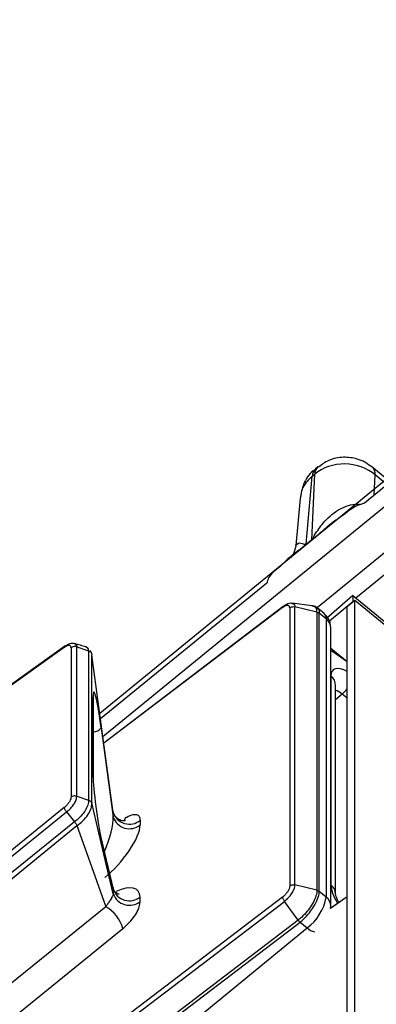
# Model space of a CAD drawing. Units: millimetres. Extents: x 17 to 584, y 10 to 410.
# Drawn here: x 469 to 471, y 247 to 254 of the extents above; entities that cross this region are included whole.
import ezdxf

# ---------------------------------------------------------------- set-up
doc = ezdxf.new("R2010")
doc.units = ezdxf.units.MM
doc.linetypes.add('SLD-Solid', pattern=[0])

msp = doc.modelspace()

# ---------------------------------------------------------------- linework, layer by layer
at = {"color": 7, "linetype": 'SLD-Solid', "lineweight": 25}
for p, q in [((478.8803, 256.8467), (469.5009, 249.188)), ((478.9727, 256.3485), (471.0962, 249.9056)), ((473.77, 252.6364), (471.1505, 250.4974)), ((470.8207, 250.2688), (470.8396, 250.6776)), ((470.8244, 250.6652), (470.8396, 250.6776)), ((470.8592, 250.7224), (470.844, 250.71)), ((471.3112, 250.6287), (471.1963, 250.7226)), ((470.7868, 250.241), (470.8244, 250.6652)), ((470.7494, 250.5269), (470.7211, 250.2339)), ((470.8206, 250.2665), (470.7866, 250.2388)), ((470.7868, 250.241), (470.8207, 250.2688)), ((470.6218, 250.1004), (470.6167, 250.1011)), ((470.5409, 249.9997), (469.5055, 249.1543)), ((471.0772, 249.9211), (470.9108, 249.7764)), ((471.0772, 249.8826), (470.9309, 249.7632)), ((471.0418, 249.8538), (471.089, 249.8923)), ((471.0772, 249.9211), (471.0772, 249.8826)), ((471.0772, 249.9211), (471.7843, 249.3437)), ((471.089, 245.1008), (471.089, 249.8923)), ((471.089, 249.8923), (471.6782, 249.4111)), ((470.5996, 249.8206), (469.526, 249.0031)), ((470.6424, 249.8531), (470.5996, 249.8206)), ((470.6844, 249.8453), (470.6844, 248.1135)), ((470.8226, 249.8567), (470.6994, 249.8733)), ((470.7166, 248.1197), (470.7166, 249.8515)), ((470.8538, 249.8183), (470.7166, 249.8515)), ((470.8538, 249.8183), (470.8538, 248.0865)), ((470.8983, 249.8093), (470.8553, 249.8445)), ((471.0418, 245.0623), (471.0418, 249.8538)), ((470.8679, 248.0796), (470.8679, 249.8115)), ((470.9108, 249.7764), (470.8679, 249.8115)), ((470.9108, 249.7764), (470.9108, 248.0446)), ((470.9401, 247.9868), (470.9401, 249.7187)), ((469.2796, 249.5984), (468.2473, 248.8616)), ((469.2837, 249.6058), (468.2501, 248.8684)), ((469.3216, 249.5968), (469.3216, 248.6669)), ((469.3568, 248.6719), (469.3568, 249.6025)), ((469.3568, 249.6025), (469.4309, 249.578)), ((469.431, 249.578), (469.4309, 249.578)), ((469.431, 249.578), (469.431, 248.6475)), ((469.4447, 249.5685), (469.4432, 249.5798)), ((471.0418, 249.5099), (470.9401, 249.593)), ((469.4515, 249.5534), (469.4515, 249.5523)), ((469.4515, 248.6302), (469.4515, 249.5523)), ((470.9407, 249.4203), (470.9407, 248.1208)), ((470.97, 248.0631), (470.97, 249.3626)), ((469.4594, 249.2918), (469.4594, 248.7998)), ((469.4603, 248.7884), (469.4603, 249.2805)), ((469.5099, 249.0975), (469.5847, 248.5423)), ((469.3568, 248.6719), (469.4309, 248.6475)), ((469.2796, 248.6014), (468.2473, 247.7662)), ((469.431, 248.6475), (469.4309, 248.6475)), ((469.4515, 248.6299), (469.4515, 248.6302)), ((468.2601, 247.7386), (469.2937, 248.575)), ((469.2937, 248.575), (469.3431, 248.5135)), ((469.5847, 248.5423), (469.5847, 248.5703)), ((469.3433, 248.5133), (468.3099, 247.6771)), ((468.3324, 247.6591), (469.3582, 248.4891)), ((469.3431, 248.5135), (469.3433, 248.5133)), ((469.7519, 248.5219), (469.7519, 248.4939)), ((469.5846, 248.098), (469.5082, 248.4184)), ((469.5082, 248.4184), (469.5099, 248.4066)), ((469.5099, 248.4066), (469.5847, 248.0931)), ((470.8538, 248.0865), (470.7166, 248.1197)), ((470.6398, 248.0443), (469.0016, 246.797)), ((469.5847, 248.0931), (469.5847, 248.0651)), ((469.7519, 248.0168), (469.7519, 248.0448)), ((470.9108, 248.0446), (470.8679, 248.0796)), ((471.0418, 248.0449), (470.9395, 247.975)), ((471.0418, 246.8519), (471.0418, 248.0449)), ((469.5377, 247.9843), (468.8956, 247.4647)), ((469.0134, 246.7707), (470.6511, 248.0177)), ((470.7368, 247.9009), (470.6511, 248.0177)), ((470.9373, 247.9723), (470.9401, 247.9868)), ((470.7368, 247.9009), (469.1022, 246.6563)), ((469.114, 246.6441), (470.7484, 247.8885)), ((470.7484, 247.8885), (470.7929, 247.8521)), ((469.0016, 247.3282), (469.6437, 247.8478)), ((469.2137, 246.5627), (470.7929, 247.8521))]:
    msp.add_line(p, q, dxfattribs=at)
at = {"color": 8, "linetype": 'SLD-Solid', "lineweight": 25}
for p, q in [((469.5203, 249.0451), (478.8803, 256.6879)), ((478.8815, 256.4104), (470.8553, 249.8445)), ((471.2106, 250.5465), (471.2164, 250.6725)), ((471.2906, 250.6119), (471.2164, 250.6725)), ((470.6398, 249.8464), (469.526, 249.0031)), ((471.0418, 249.5099), (470.9401, 249.5793)), ((471.011, 249.3081), (470.97, 249.272)), ((471.0418, 249.2838), (471.011, 249.3081)), ((471.0418, 248.0449), (470.9373, 247.9723))]:
    msp.add_line(p, q, dxfattribs=at)
at = {"color": 8, "linetype": 'SLD-Solid', "lineweight": 25, "flags": 128}
for points in [[(470.7211, 250.2339), (470.7217, 250.2381), (470.7426, 250.2496), (470.7616, 250.2466), (470.7745, 250.2426), (470.782, 250.2407), (470.785, 250.2405), (470.786, 250.2406), (470.7864, 250.2408), (470.7866, 250.2409), (470.7868, 250.241), (470.7868, 250.241)], [(470.6993, 249.8726), (470.7023, 249.8729), (470.713, 249.8658), (470.7165, 249.8543), (470.7166, 249.8515), (470.7166, 249.8515), (470.7166, 249.8515)], [(469.345, 249.6218), (469.3457, 249.6218), (469.3548, 249.6141), (469.3568, 249.6025), (469.3568, 249.6025), (469.3568, 249.6025)], [(469.4603, 249.2805), (469.4603, 249.2827), (469.4594, 249.2918)]]:
    msp.add_lwpolyline(points, dxfattribs=at)
at = {"color": 7, "linetype": 'SLD-Solid', "lineweight": 25, "flags": 128}
for points in [[(469.5847, 248.5703), (469.5101, 249.1202), (469.4515, 249.5523)], [(469.4603, 248.7884), (469.4603, 248.7906), (469.4594, 248.7998)], [(469.5847, 248.0651), (469.5101, 248.3816), (469.4515, 248.6302)], [(469.3582, 248.4891), (469.4587, 248.2064), (469.5377, 247.9843)]]:
    msp.add_lwpolyline(points, dxfattribs=at)
at = {"color": 7, "linetype": 'SLD-Solid', "lineweight": 25}
for centre, radius, start, end in [((470.8822, 250.6666), 0.0578, 131.29343, 181.29814), ((470.7163, 250.2758), 0.1047, 354.91175, 356.1299), ((470.6823, 250.2481), 0.1047, 354.91175, 356.1299), ((469.685, 248.604), 0.1059, 198.58698, 309.15858), ((469.685, 248.576), 0.1059, 198.58698, 309.15858), ((469.685, 248.1269), 0.1059, 198.58698, 309.15858), ((469.685, 248.0989), 0.1059, 198.58698, 309.15858), ((470.6089, 248.0972), 0.3064, 306.91269, 350.12172), ((469.4349, 247.7951), 0.2153, 14.16648, 61.48948)]:
    msp.add_arc(centre, radius, start, end, dxfattribs=at)
at = {"color": 8, "linetype": 'SLD-Solid', "lineweight": 25}
for centre, radius, start, end in [((470.8974, 250.6789), 0.0578, 131.30348, 181.28809), ((471.1559, 250.6773), 0.0607, 355.45815, 48.29514), ((470.872, 249.7806), 0.039, 353.96239, 47.49496), ((470.865, 249.7169), 0.0751, 1.34659, 52.44974), ((470.8954, 249.361), 0.0746, 1.19043, 52.60452), ((470.8701, 249.4739), 0.2175, 310.37032, 322.11863), ((469.4516, 249.1494), 0.0781, 276.45782, 318.37537), ((470.8954, 248.0615), 0.0747, 1.20078, 52.59417), ((470.865, 247.9851), 0.0751, 1.347, 52.44933), ((470.8582, 247.9224), 0.0958, 227.10455, 258.39759)]:
    msp.add_arc(centre, radius, start, end, dxfattribs=at)
for centre, major_axis, ratio, start_param, end_param in [((471.0822, 249.3047), (-0.1265, 0.155), 0.407982, 5.46523, 6.746703), ((471.0115, 249.247), (-0.0603, 0.0801), 0.417012, 5.224239, 5.863025), ((469.5051, 248.3862), (0.068, 0.1845), 0.225089, 4.477134, 5.798558), ((469.5733, 247.9403), (0.1659, 0.1428), 0.461591, 5.905035, 7.310041), ((471.0822, 248.0054), (-0.1265, 0.1549), 0.408416, 0.463624, 1.23073)]:
    msp.add_ellipse(centre, major_axis=major_axis, ratio=ratio, start_param=start_param, end_param=end_param, dxfattribs=at)
at = {"color": 7, "linetype": 'SLD-Solid', "lineweight": 25}
for centre, major_axis, ratio, start_param, end_param in [((469.4949, 249.0814), (-0.0313, 0.24), 0.07013, 4.770191, 6.776244), ((469.4949, 248.5969), (-0.0311, 0.2335), 0.074094, 0.50791, 2.513964), ((469.5733, 248.3264), (0.1662, 0.2012), 0.324926, 4.102, 5.908313)]:
    msp.add_ellipse(centre, major_axis=major_axis, ratio=ratio, start_param=start_param, end_param=end_param, dxfattribs=at)
for points, knots in [([(471.2164, 250.6725), (471.1671, 250.7148), (471.0978, 250.7399), (470.9583, 250.7419), (470.8889, 250.7186), (470.8396, 250.6776)], [0, 0, 0, 0, 0.5, 0.5, 1, 1, 1, 1]), ([(471.1963, 250.7226), (471.1802, 250.7304), (471.1545, 250.7545), (471.0937, 250.7767), (471.0167, 250.7872), (470.9288, 250.7708), (470.8823, 250.7361), (470.8611, 250.7202)], [0, 0, 0, 0, 0.143277, 0.288266, 0.525243, 0.782767, 1, 1, 1, 1]), ([(470.844, 250.71), (470.8403, 250.7044), (470.8061, 250.6836), (470.7654, 250.6199), (470.7545, 250.5569), (470.7494, 250.5269)], [0, 0, 0, 0, 0.090145, 0.567742, 1, 1, 1, 1]), ([(471.1505, 250.4974), (471.1338, 250.4919), (471.0854, 250.4779), (471.0476, 250.4463), (471.023, 250.4258)], [0, 0, 0, 0, 0.350157, 1, 1, 1, 1]), ([(470.7866, 250.2388), (470.7844, 250.2371), (470.7409, 250.2026), (470.6789, 250.1591), (470.6339, 250.1128), (470.6218, 250.1004)], [0, 0, 0, 0, 0.037076, 0.742597, 1, 1, 1, 1]), ([(470.7211, 250.2339), (470.7185, 250.217), (470.7146, 250.1902), (470.6981, 250.1683), (470.693, 250.1614)], [0, 0, 0, 0, 0.688054, 1, 1, 1, 1]), ([(470.6993, 249.8726), (470.6962, 249.8731), (470.6867, 249.8744), (470.669, 249.8695), (470.6466, 249.8572), (470.6233, 249.8383), (470.6075, 249.8264), (470.5993, 249.8202)], [0, 0, 0, 0, 0.08384, 0.257148, 0.499539, 0.742286, 1, 1, 1, 1]), ([(470.6844, 249.8453), (470.6839, 249.8489), (470.683, 249.856), (470.6753, 249.8607), (470.664, 249.8601), (470.6514, 249.8547), (470.6431, 249.8488), (470.6398, 249.8464)], [0, 0, 0, 0, 0.214038, 0.42807, 0.642127, 0.856378, 1, 1, 1, 1]), ([(470.6398, 249.8464), (470.6399, 249.848), (470.6402, 249.8511), (470.6426, 249.8537), (470.6462, 249.8546), (470.6495, 249.8536), (470.6424, 249.8531)], [0, 0, 0, 0, 0.249994, 0.5000107, 0.7500025, 1, 1, 1, 1]), ([(470.6844, 249.8453), (470.6867, 249.8468), (470.6912, 249.8498), (470.6994, 249.8522), (470.7081, 249.853), (470.7138, 249.852), (470.7166, 249.8515)], [0, 0, 0, 0, 0.250007, 0.499997, 0.75, 1, 1, 1, 1]), ([(470.8558, 249.8434), (470.8553, 249.844), (470.8491, 249.8524), (470.8357, 249.8572), (470.8244, 249.8567), (470.8226, 249.8567)], [0, 0, 0, 0, 0.058091, 0.852607, 1, 1, 1, 1]), ([(470.8538, 249.8183), (470.8564, 249.8175), (470.8616, 249.816), (470.8658, 249.813), (470.8679, 249.8115)], [0, 0, 0, 0, 0.499989, 1, 1, 1, 1]), ([(470.9401, 249.7187), (470.9395, 249.7282), (470.9382, 249.7477), (470.9279, 249.7741), (470.9143, 249.7951), (470.9019, 249.8043), (470.8983, 249.8093)], [0, 0, 0, 0, 0.261348, 0.533895, 0.814353, 1, 1, 1, 1]), ([(469.3216, 249.5968), (469.3212, 249.5996), (469.3202, 249.6057), (469.3153, 249.6097), (469.3076, 249.611), (469.2971, 249.6086), (469.2863, 249.6028), (469.2804, 249.5989), (469.2796, 249.5984)], [0, 0, 0, 0, 0.183341, 0.395959, 0.490831, 0.727546, 0.96301, 1, 1, 1, 1]), ([(469.2837, 249.6058), (469.2833, 249.6055), (469.2812, 249.6048), (469.2801, 249.6018), (469.2797, 249.599), (469.2796, 249.5984)], [0, 0, 0, 0, 0.181863, 0.819756, 1, 1, 1, 1]), ([(469.345, 249.6218), (469.3401, 249.6228), (469.3296, 249.625), (469.3118, 249.6212), (469.2962, 249.6144), (469.2866, 249.6078), (469.2837, 249.6058)], [0, 0, 0, 0, 0.220946, 0.478986, 0.845097, 1, 1, 1, 1]), ([(469.3568, 249.6025), (469.3532, 249.6033), (469.346, 249.605), (469.3343, 249.6036), (469.3263, 249.6002), (469.3224, 249.5974), (469.3216, 249.5968)], [0, 0, 0, 0, 0.297259, 0.594538, 0.911322, 1, 1, 1, 1]), ([(469.4153, 249.6017), (469.4034, 249.6051), (469.3796, 249.612), (469.3558, 249.6189), (469.3439, 249.6224)], [0, 0, 0, 0, 0.500003, 1, 1, 1, 1]), ([(469.4153, 249.6017), (469.4214, 249.599), (469.4187, 249.6012), (469.4152, 249.6014), (469.4123, 249.6016)], [0, 0, 0, 0, 0.183652, 1, 1, 1, 1]), ([(469.4309, 249.578), (469.4309, 249.578), (469.4309, 249.5846), (469.4286, 249.5959), (469.4177, 249.5995), (469.4123, 249.6016)], [0, 0, 0, 0, 0.000263, 0.559331, 1, 1, 1, 1]), ([(469.431, 249.578), (469.4339, 249.5767), (469.4398, 249.5741), (469.4464, 249.5676), (469.4499, 249.5612), (469.451, 249.5567), (469.4514, 249.5545), (469.4514, 249.5538), (469.4515, 249.5534)], [0, 0, 0, 0, 0.268067, 0.559462, 0.816999, 0.931555, 0.971072, 1, 1, 1, 1]), ([(469.4447, 249.5685), (469.4445, 249.5712), (469.448, 249.5698), (469.4482, 249.566), (469.4483, 249.5631)], [0, 0, 0, 0, 0.233721, 1, 1, 1, 1]), ([(469.4603, 249.2805), (469.4604, 249.2837), (469.4605, 249.2887), (469.4605, 249.2889), (469.4594, 249.2918)], [0, 0, 0, 0, 0.650532, 1, 1, 1, 1]), ([(469.3216, 248.6669), (469.3212, 248.6634), (469.3202, 248.6559), (469.3153, 248.6444), (469.3076, 248.6314), (469.2971, 248.6179), (469.2863, 248.6072), (469.2804, 248.6021), (469.2796, 248.6014)], [0, 0, 0, 0, 0.183341, 0.395953, 0.49083, 0.727546, 0.96301, 1, 1, 1, 1]), ([(469.2937, 248.575), (469.2937, 248.575), (469.2951, 248.5759), (469.3039, 248.5827), (469.3207, 248.5976), (469.3366, 248.6172), (469.3485, 248.637), (469.3556, 248.6548), (469.357, 248.6667), (469.3568, 248.6719), (469.3568, 248.6719)], [0, 0, 0, 0, 0.000149, 0.039151, 0.261028, 0.499067, 0.597265, 0.815337, 0.999851, 1, 1, 1, 1]), ([(469.3568, 248.6719), (469.3532, 248.6728), (469.346, 248.6746), (469.3343, 248.6734), (469.3263, 248.6702), (469.3224, 248.6675), (469.3216, 248.6669)], [0, 0, 0, 0, 0.2972593, 0.5945376, 0.9113217, 1, 1, 1, 1]), ([(469.2937, 248.575), (469.2914, 248.5779), (469.2869, 248.5839), (469.2821, 248.5926), (469.2801, 248.5983), (469.2797, 248.6009), (469.2796, 248.6014)], [0, 0, 0, 0, 0.307972, 0.615952, 0.915391, 1, 1, 1, 1]), ([(469.4309, 248.6475), (469.4309, 248.6475), (469.4309, 248.6379), (469.4274, 248.6168), (469.4155, 248.5918), (469.3985, 248.5654), (469.3775, 248.5405), (469.354, 248.5209), (469.3431, 248.5135), (469.3431, 248.5135)], [0, 0, 0, 0, 0.000109, 0.23241, 0.473264, 0.503841, 0.778199, 0.999893, 1, 1, 1, 1]), ([(469.3593, 248.4905), (469.3594, 248.4905), (469.3719, 248.4986), (469.397, 248.5187), (469.4189, 248.5445), (469.4358, 248.5706), (469.4487, 248.5967), (469.4505, 248.6186), (469.4515, 248.6299)], [0, 0, 0, 0, 0.000977, 0.236626, 0.499899, 0.529047, 0.758834, 1, 1, 1, 1]), ([(469.431, 248.6475), (469.4339, 248.6464), (469.4398, 248.6441), (469.4464, 248.6386), (469.4499, 248.6334), (469.451, 248.6305), (469.4514, 248.6297), (469.4514, 248.6298), (469.4515, 248.6299)], [0, 0, 0, 0, 0.268067, 0.559462, 0.816999, 0.931555, 0.971072, 1, 1, 1, 1]), ([(469.6596, 248.5196), (469.6596, 248.5196), (469.6595, 248.5195), (469.6507, 248.5182), (469.6306, 248.5212), (469.6052, 248.5351), (469.588, 248.5589), (469.5842, 248.5748), (469.5839, 248.5783), (469.5839, 248.579)], [0, 0, 0, 0, 0.062771, 0.178696, 0.34164, 0.558345, 0.809684, 0.966199, 1, 1, 1, 1]), ([(469.6596, 248.5196), (469.6525, 248.532), (469.6729, 248.5457), (469.7031, 248.5585), (469.7304, 248.5606), (469.7487, 248.5488), (469.7508, 248.5309), (469.7519, 248.5219)], [0, 0, 0, 0, 0.155464, 0.361749, 0.565818, 0.783294, 1, 1, 1, 1]), ([(469.3433, 248.5133), (469.3449, 248.511), (469.3486, 248.5061), (469.3541, 248.4997), (469.3582, 248.4954), (469.3598, 248.4928), (469.3599, 248.4914), (469.3595, 248.4908), (469.3593, 248.4905)], [0, 0, 0, 0, 0.244795, 0.538461, 0.796901, 0.916149, 0.964063, 1, 1, 1, 1]), ([(469.3582, 248.4891), (469.3585, 248.4895), (469.3588, 248.4899), (469.3592, 248.4904), (469.3593, 248.4905)], [0, 0, 0, 0, 0.730073, 1, 1, 1, 1]), ([(469.6204, 248.0622), (469.6182, 248.0623), (469.6137, 248.0625), (469.588, 248.0814), (469.5837, 248.1011), (469.5837, 248.1041), (469.5846, 248.098)], [0, 0, 0, 0, 0.30133, 0.64184, 0.959994, 1, 1, 1, 1]), ([(470.6844, 248.1135), (470.6839, 248.1091), (470.683, 248.1005), (470.6753, 248.0842), (470.664, 248.0676), (470.6514, 248.0538), (470.6431, 248.0471), (470.6398, 248.0443)], [0, 0, 0, 0, 0.214038, 0.428071, 0.642128, 0.856377, 1, 1, 1, 1]), ([(470.6511, 248.0177), (470.6511, 248.0177), (470.6562, 248.0214), (470.6682, 248.032), (470.6867, 248.052), (470.7033, 248.0766), (470.7136, 248.099), (470.7164, 248.1128), (470.7166, 248.1187), (470.7166, 248.1196), (470.7166, 248.1197)], [0, 0, 0, 0, 0.0001418, 0.1430848, 0.3573896, 0.5714857, 0.7855479, 0.965036, 0.9998585, 1, 1, 1, 1]), ([(470.6844, 248.1135), (470.6867, 248.1149), (470.6912, 248.1179), (470.6994, 248.1203), (470.7081, 248.1212), (470.7138, 248.1202), (470.7166, 248.1197)], [0, 0, 0, 0, 0.250007, 0.499997, 0.75, 1, 1, 1, 1]), ([(469.5847, 248.0651), (469.5847, 248.0651), (469.5843, 248.0629), (469.5826, 248.0572), (469.5774, 248.0463), (469.5718, 248.036), (469.5665, 248.0269), (469.5581, 248.0135), (469.5485, 247.9993), (469.541, 247.9888), (469.5377, 247.9843), (469.5377, 247.9843)], [0, 0, 0, 0, 0.000169, 0.219379, 0.343338, 0.418177, 0.54983, 0.607499, 0.821305, 0.999834, 1, 1, 1, 1]), ([(470.6398, 248.0443), (470.6399, 248.0425), (470.6402, 248.0389), (470.6426, 248.0321), (470.6462, 248.0249), (470.6495, 248.0201), (470.6511, 248.0177)], [0, 0, 0, 0, 0.249994, 0.5000107, 0.7500025, 1, 1, 1, 1]), ([(470.8538, 248.0865), (470.8538, 248.0865), (470.8538, 248.0841), (470.8532, 248.0708), (470.8457, 248.0406), (470.8234, 247.9972), (470.7924, 247.9541), (470.7629, 247.9228), (470.7434, 247.906), (470.7368, 247.9009), (470.7368, 247.9009)], [0, 0, 0, 0, 0.0000782, 0.0484678, 0.263149, 0.5001636, 0.6780023, 0.8926037, 0.9999217, 1, 1, 1, 1]), ([(470.7484, 247.8885), (470.7551, 247.8941), (470.7752, 247.9109), (470.8052, 247.9435), (470.8369, 247.9878), (470.8595, 248.0325), (470.8674, 248.0636), (470.8678, 248.0771), (470.8679, 248.0796)], [0, 0, 0, 0, 0.1073836, 0.3220639, 0.499919, 0.7369209, 0.9515512, 1, 1, 1, 1]), ([(470.8538, 248.0865), (470.8564, 248.0857), (470.8616, 248.0841), (470.8658, 248.0811), (470.8679, 248.0796)], [0, 0, 0, 0, 0.499989, 1, 1, 1, 1]), ([(470.9883, 248.0149), (470.9878, 248.0158), (470.9808, 248.0269), (470.9747, 248.0435), (470.97, 248.0605), (470.9701, 248.062), (470.97, 248.0631)], [0, 0, 0, 0, 0.033682, 0.420926, 0.740607, 1, 1, 1, 1]), ([(469.6437, 247.8478), (469.6525, 247.8553), (469.6729, 247.8727), (469.7031, 247.9058), (469.7304, 247.9453), (469.7487, 247.985), (469.7508, 248.0062), (469.7519, 248.0168)], [0, 0, 0, 0, 0.155464, 0.361749, 0.565818, 0.783294, 1, 1, 1, 1]), ([(470.7484, 247.8885), (470.7464, 247.8903), (470.7423, 247.894), (470.7386, 247.8986), (470.7368, 247.9009)], [0, 0, 0, 0, 0.499991, 1, 1, 1, 1])]:
    msp.add_open_spline(points, degree=3, knots=knots, dxfattribs=at)
at = {"color": 8, "linetype": 'SLD-Solid', "lineweight": 25}
for points, knots in [([(470.8244, 250.6652), (470.8017, 250.6431), (470.7605, 250.6029), (470.7533, 250.5501), (470.7494, 250.5269)], [0, 0, 0, 0, 0.550753, 1, 1, 1, 1]), ([(470.8207, 250.2688), (470.8208, 250.2688), (470.821, 250.269), (470.8214, 250.2696), (470.8227, 250.2714), (470.8269, 250.2782), (470.8306, 250.2845), (470.8341, 250.2902), (470.8359, 250.2933), (470.854, 250.3226), (470.8976, 250.3832), (470.9774, 250.457), (471.0672, 250.4928), (471.1159, 250.49), (471.1285, 250.4892)], [0, 0, 0, 0, 0.000287, 0.001612, 0.004682, 0.015537, 0.056458, 0.057192, 0.063665, 0.082248, 0.306884, 0.612302, 0.899639, 1, 1, 1, 1]), ([(471.023, 250.4258), (470.9995, 250.4102), (470.9474, 250.3757), (470.8899, 250.3252), (470.8478, 250.2898), (470.8288, 250.2734), (470.8227, 250.2684), (470.8206, 250.2665)], [0, 0, 0, 0, 0.318275, 0.702767, 0.905456, 0.966239, 1, 1, 1, 1]), ([(470.6218, 250.1004), (470.5937, 250.0782), (470.5534, 250.0465), (470.544, 250.01), (470.5409, 249.9997)], [0, 0, 0, 0, 0.698384, 1, 1, 1, 1]), ([(470.8538, 249.8183), (470.8538, 249.8183), (470.8538, 249.8207), (470.8531, 249.833), (470.847, 249.8509), (470.8313, 249.8543), (470.8226, 249.8567)], [0, 0, 0, 0, 0.000171, 0.10593, 0.575131, 1, 1, 1, 1]), ([(470.8558, 249.8434), (470.856, 249.8429), (470.8647, 249.8399), (470.8673, 249.8266), (470.8678, 249.8138), (470.8679, 249.8115)], [0, 0, 0, 0, 0.091723, 0.832731, 1, 1, 1, 1])]:
    msp.add_open_spline(points, degree=3, knots=knots, dxfattribs=at)

doc.saveas('drawing.dxf')
